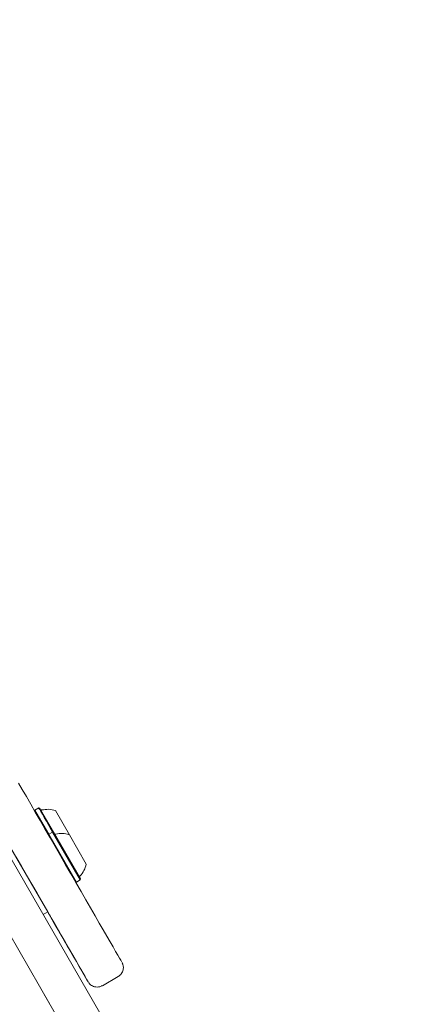
# Model space of a CAD drawing. Units: millimetres. Extents: x 915 to 1843, y 21 to 1189.
# Drawn here: x 1377 to 1392, y 663 to 701 of the extents above; entities that cross this region are included whole.
import ezdxf

# ---------------------------------------------------------------- set-up
doc = ezdxf.new("R2010")
doc.units = ezdxf.units.MM
doc.header["$LTSCALE"] = 100
doc.layers.add('FORMAT', color=7, linetype='Continuous')
doc.styles.add('SLDTEXTSTYLE1', font='GOTHIC.TTF', dxfattribs={"width": 0.913})
doc.dimstyles.new('SLDDIMSTYLE1', dxfattribs={"dimtxt": 15.875, "dimasz": 8, "dimexe": 0, "dimexo": 0.0625, "dimgap": 3.96875, "dimtad": 2, "dimdec": 0, "dimrnd": 1e-09, "dimzin": 12, "dimdsep": 46, "dimtxsty": 'SLDTEXTSTYLE1', "dimblk1": 'DOT', "dimblk2": 'DOT', "dimsah": 1, "dimcen": 0.09, "dimadec": 0, "dimazin": 3, "dimtfac": 1, "dimtdec": 0, "dimtofl": 0, "dimtmove": 0, "dimatfit": 3, "dimldrblk": 'DOT', "dimfxl": 0, "dimfrac": 2, "dimtolj": 1, "dimtzin": 12, "dimarcsym": 0})

# ---------------------------------------------------------------- blocks, each defined once
blk = doc.blocks.new('_DOT')
at = {"color": 0, "linetype": 'ByBlock', "lineweight": -2}
blk.add_line((-0.5, 0), (-1, 0), dxfattribs=at)
at = {"color": 0, "linetype": 'ByBlock', "const_width": 0.5}
blk.add_lwpolyline([(-0.25, 0, 1), (0.25, 0, 1)], format="xyb", close=True, dxfattribs=at)
blk = doc.blocks.new('_D_3')
at = {"layer": 'FORMAT'}
blk.add_line((935.075, 222.781), (935.075, 991.242), dxfattribs=at)
at = {"layer": 'FORMAT', "xscale": 8, "yscale": 8}
for p, rotation in [((935.075, 991.242, 0.01), 90.0000000000004), ((935.075, 222.781, 0.01), 270.0000000000004)]:
    blk.add_blockref('_DOT', p, dxfattribs=dict(at, rotation=rotation))
at = {"layer": 'FORMAT', "insert": (914.797, 589.417), "char_height": 15.875, "attachment_point": 1, "rotation": 90, "style": 'SLDTEXTSTYLE1'}
blk.add_mtext('768', dxfattribs=at)
blk = doc.blocks.new('_D_4')
at = {"layer": 'FORMAT'}
blk.add_line((1612.597, 1168.817), (1103.042, 1168.817), dxfattribs=at)
at = {"layer": 'FORMAT', "xscale": 8, "yscale": 8}
for p, rotation in [((1103.042, 1168.817, -124.799), 179.9999923616529), ((1612.597, 1168.817, -124.799), 359.999992361653)]:
    blk.add_blockref('_DOT', p, dxfattribs=dict(at, rotation=rotation))
at = {"layer": 'FORMAT', "insert": (1340.224, 1189.095), "char_height": 15.875, "attachment_point": 1, "rotation": 360, "style": 'SLDTEXTSTYLE1'}
blk.add_mtext('510', dxfattribs=at)

msp = doc.modelspace()

# ---------------------------------------------------------------- linework, layer by layer
at = {"color": 7, "linetype": 'Continuous', "lineweight": 15}
for p, q in [((1366.073, 686.186), (1385.466, 652.596)), ((1373.198, 670.845), (1377.773, 662.921)), ((1377.203, 670.359), (1377.194, 670.325)), ((1377.35, 670.444), (1377.203, 670.359)), ((1377.203, 670.359), (1377.737, 669.433)), ((1377.384, 670.434), (1377.35, 670.444)), ((1377.384, 670.434), (1377.919, 669.509)), ((1377.991, 670.343), (1378.53, 669.41)), ((1377.737, 669.433), (1377.728, 669.399)), ((1377.885, 669.518), (1377.737, 669.433)), ((1377.737, 669.433), (1378.795, 667.601)), ((1377.919, 669.509), (1377.885, 669.518)), ((1377.885, 669.518), (1378.942, 667.686)), ((1377.919, 669.509), (1378.951, 667.72)), ((1377.946, 669.461), (1378.924, 667.767)), ((1378.526, 669.417), (1379.176, 668.291)), ((1377.696, 666.455), (1376.196, 669.053)), ((1378.761, 667.61), (1378.795, 667.601)), ((1378.795, 667.601), (1378.942, 667.686)), ((1378.942, 667.686), (1378.951, 667.72)), ((1377.522, 666.355), (1377.696, 666.455)), ((1379.792, 663.624), (1380.398, 663.974)), ((1377.545, 663.317), (1383.221, 653.485))]:
    msp.add_line(p, q, dxfattribs=at)
at = {"color": 7, "linetype": 'Continuous', "lineweight": 15, "flags": 128}
for points in [[(1376.575, 671.396), (1376.72, 671.146), (1376.875, 670.876), (1377.042, 670.588), (1377.217, 670.284), (1377.4, 669.967), (1377.59, 669.638), (1377.785, 669.301), (1377.983, 668.958), (1378.183, 668.611), (1378.384, 668.264), (1378.583, 667.918), (1378.78, 667.577), (1378.973, 667.243), (1379.16, 666.918), (1379.341, 666.606), (1379.513, 666.308), (1379.675, 666.026), (1379.827, 665.764), (1379.966, 665.522), (1380.093, 665.303), (1380.205, 665.109), (1380.302, 664.94), (1380.384, 664.799), (1380.449, 664.685), (1380.498, 664.601), (1380.53, 664.547), (1380.544, 664.522), (1380.545, 664.521)], [(1377.35, 670.444), (1377.35, 670.444), (1377.36, 670.427), (1377.387, 670.38), (1377.431, 670.304), (1377.49, 670.201), (1377.563, 670.076), (1377.646, 669.931), (1377.737, 669.774), (1377.833, 669.607), (1377.885, 669.518)], [(1377.696, 666.455), (1377.79, 666.292), (1377.973, 665.975), (1378.148, 665.671), (1378.315, 665.383), (1378.471, 665.113), (1378.615, 664.863), (1378.746, 664.635), (1378.864, 664.431), (1378.967, 664.252), (1379.055, 664.1), (1379.127, 663.976), (1379.182, 663.88), (1379.22, 663.814), (1379.241, 663.778), (1379.245, 663.772), (1379.231, 663.797), (1379.199, 663.851), (1379.15, 663.935), (1379.085, 664.049), (1379.003, 664.19), (1378.906, 664.359), (1378.794, 664.553), (1378.667, 664.772), (1378.528, 665.014), (1378.376, 665.276), (1378.214, 665.558), (1378.042, 665.856), (1377.861, 666.168), (1377.674, 666.493), (1377.481, 666.827), (1377.284, 667.168), (1377.085, 667.514), (1376.884, 667.861), (1376.684, 668.208), (1376.486, 668.551)], [(1378.711, 664.697), (1378.704, 664.708), (1378.68, 664.75), (1378.639, 664.821), (1378.581, 664.922), (1378.506, 665.052), (1378.415, 665.209), (1378.309, 665.392), (1378.189, 665.601), (1378.055, 665.833), (1377.909, 666.086), (1377.751, 666.36), (1377.696, 666.455)]]:
    msp.add_lwpolyline(points, dxfattribs=at)
at = {"color": 7, "linetype": 'Continuous', "lineweight": 15}
for points, knots in [([(1377.467, 670.364), (1377.462, 670.363), (1377.454, 670.361), (1377.441, 670.364), (1377.431, 670.368), (1377.423, 670.373), (1377.418, 670.378), (1377.414, 670.383), (1377.413, 670.385), (1377.412, 670.387), (1377.412, 670.387), (1377.412, 670.387), (1377.412, 670.387), (1377.412, 670.387), (1377.411, 670.387), (1377.411, 670.387), (1377.411, 670.387), (1377.411, 670.387)], [0, 0, 0, 0, 0.196038, 0.38802, 0.550464, 0.685579, 0.792649, 0.869568, 0.91579, 0.933586, 0.936761, 0.938737, 0.940934, 0.944414, 0.952271, 0.979529, 1, 1, 1, 1]), ([(1377.991, 670.343), (1377.904, 670.365), (1377.731, 670.408), (1377.555, 670.378), (1377.466, 670.364)], [0, 0, 0, 0, 0.5000089, 1, 1, 1, 1]), ([(1378, 669.438), (1377.996, 669.437), (1377.992, 669.436), (1377.988, 669.436), (1377.987, 669.436)], [0, 0, 0, 0, 0.96752, 1, 1, 1, 1]), ([(1378.526, 669.417), (1378.439, 669.439), (1378.266, 669.482), (1378.089, 669.452), (1378.001, 669.438)], [0, 0, 0, 0, 0.499993, 1, 1, 1, 1]), ([(1378.931, 667.827), (1378.988, 667.896), (1379.102, 668.034), (1379.151, 668.206), (1379.176, 668.291)], [0, 0, 0, 0, 0.500007, 1, 1, 1, 1]), ([(1378.924, 667.815), (1378.925, 667.817), (1378.927, 667.823), (1378.931, 667.826), (1378.934, 667.829)], [0, 0, 0, 0, 0.368227, 1, 1, 1, 1]), ([(1377.694, 666.458), (1377.74, 666.378), (1377.838, 666.208), (1377.977, 665.968), (1378.111, 665.735), (1378.234, 665.522), (1378.344, 665.332), (1378.441, 665.164), (1378.524, 665.02), (1378.593, 664.901), (1378.646, 664.809), (1378.684, 664.743), (1378.703, 664.711), (1378.709, 664.699), (1378.71, 664.698), (1378.711, 664.696), (1378.711, 664.697), (1378.712, 664.695), (1378.712, 664.695), (1378.713, 664.693), (1378.713, 664.692), (1378.714, 664.692)], [0, 0, 0, 0, 0.074477, 0.159135, 0.243791, 0.328449, 0.413106, 0.497764, 0.582421, 0.667079, 0.751737, 0.836395, 0.921054, 0.963396, 0.984579, 0.995264, 0.998644, 0.999068, 0.999285, 0.999636, 1, 1, 1, 1]), ([(1380.396, 663.977), (1380.413, 663.986), (1380.459, 664.011), (1380.517, 664.074), (1380.565, 664.153), (1380.591, 664.232), (1380.6, 664.305), (1380.597, 664.369), (1380.586, 664.422), (1380.572, 664.463), (1380.562, 664.487), (1380.557, 664.497), (1380.557, 664.498)], [0, 0, 0, 0, 0.090514, 0.264219, 0.416587, 0.552793, 0.674314, 0.780956, 0.871439, 0.943758, 0.995742, 1, 1, 1, 1]), ([(1379.259, 663.749), (1379.261, 663.746), (1379.268, 663.735), (1379.285, 663.713), (1379.319, 663.676), (1379.372, 663.633), (1379.451, 663.592), (1379.544, 663.569), (1379.646, 663.571), (1379.731, 663.59), (1379.775, 663.618), (1379.79, 663.627)], [0, 0, 0, 0, 0.015379, 0.06546, 0.136167, 0.265051, 0.406797, 0.574811, 0.73836, 0.912899, 1, 1, 1, 1])]:
    msp.add_open_spline(points, degree=3, knots=knots, dxfattribs=at)

# ---------------------------------------------------------------- dimensions: what is measured, and where the dimension line sits
at = {"layer": 'FORMAT'}
for base, p1, p2, angle, picture, middle in [((1612.597, 1168.817), (1103.042, 637.966), (1612.597, 431.715), 360, '_D_4', (1357.819, 1168.817)), ((935.075, 991.242), (1386.255, 222.781), (1190.555, 991.242), 90, '_D_3', (935.075, 607.012))]:
    dim = msp.add_linear_dim(base=base, p1=p1, p2=p2, angle=angle, dimstyle='SLDDIMSTYLE1', dxfattribs=at)
    dim.commit()
    dim.dimension.update_dxf_attribs({"geometry": picture, "text_midpoint": middle, "dimtype": 160})

doc.saveas('drawing.dxf')
